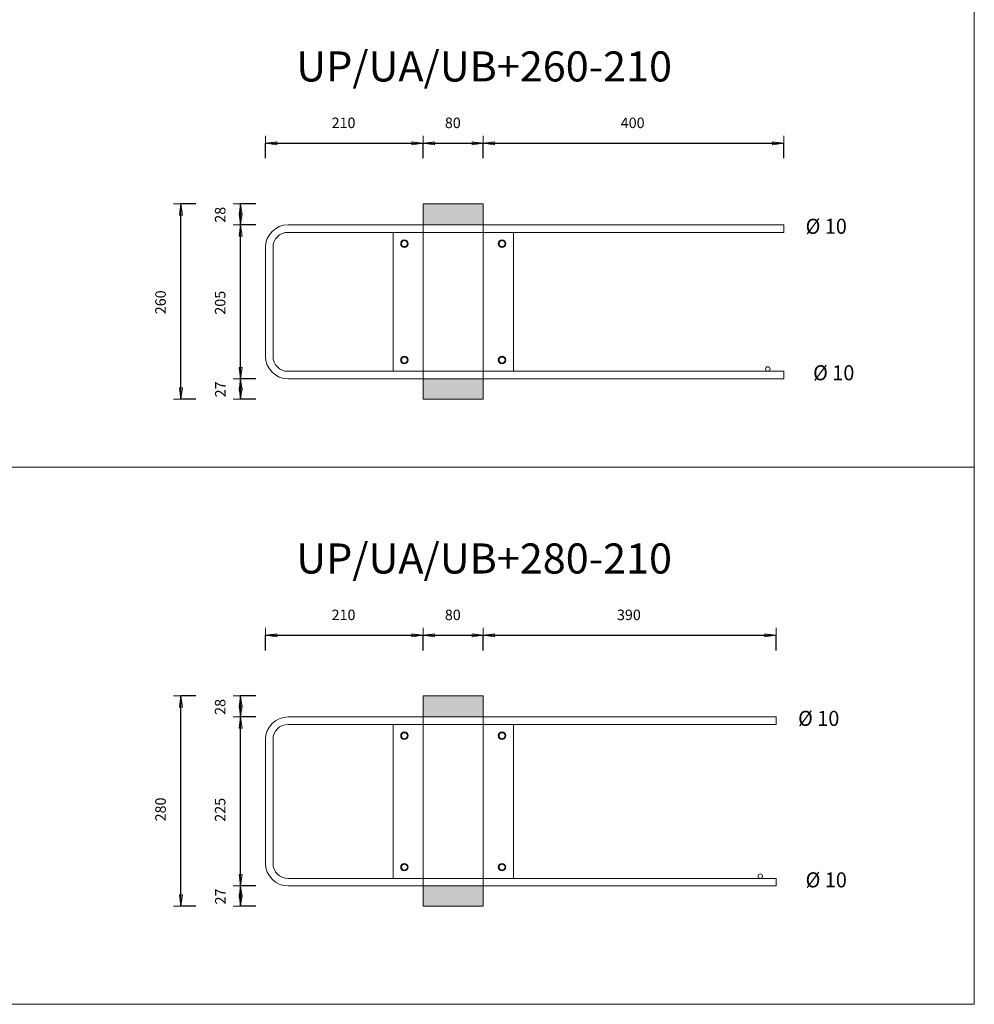
# Model space of a CAD drawing. Units: metres. Extents: x -341314.5 to -341291.7, y -124209.9 to -124191.7.
# Drawn here: x -341310.9 to -341309.7, y -124209.9 to -124208.6 of the extents above; entities that cross this region are included whole.
import ezdxf

# ---------------------------------------------------------------- set-up
doc = ezdxf.new("R2010")
doc.units = ezdxf.units.M
doc.header["$PDMODE"] = 65
doc.linetypes.add('AUSGEZOGEN', pattern=[0])
for name, color, linetype, lineweight in [('Nichtrostend DA', 5, 'AUSGEZOGEN', 13), ('Standard', 7, 'AUSGEZOGEN', 13), ('Text', 7, 'AUSGEZOGEN', 13), ('Vermassung', 7, 'AUSGEZOGEN', 13)]:
    doc.layers.add(name, color=color, linetype=linetype, lineweight=lineweight)
doc.styles.add('ARIAL', font='ARIAL.TTF')
doc.dimstyles.new('DIMSTYLE_3', dxfattribs={"dimtxt": 0.014, "dimasz": 0.02, "dimexe": 0, "dimexo": 0, "dimgap": 0.007, "dimtad": 2, "dimdec": 0, "dimlfac": 1000, "dimrnd": 5, "dimzin": 12, "dimdsep": 46, "dimtxsty": 'ARIAL', "dimblk1": 'ALL_ML_PFEIL', "dimblk2": 'ALL_ML_PFEIL', "dimsah": 1, "dimcen": 0, "dimclrd": 256, "dimclre": 256, "dimclrt": 256, "dimadec": 0, "dimazin": 0, "dimtfac": 1, "dimtdec": 0, "dimtix": 1, "dimtmove": 2, "dimatfit": 3, "dimfxl": 0, "dimtzin": 0, "dimlwd": 0, "dimlwe": -1, "dimarcsym": 0})
doc.dimstyles.new('DIMSTYLE_5', dxfattribs={"dimtxt": 0.014, "dimasz": 0.02, "dimexe": 0, "dimexo": 0, "dimgap": 0.007, "dimtad": 2, "dimdec": 0, "dimlfac": 1000, "dimrnd": 1, "dimzin": 12, "dimdsep": 46, "dimtxsty": 'ARIAL', "dimblk1": 'ALL_ML_PFEIL', "dimblk2": 'ALL_ML_PFEIL', "dimsah": 1, "dimcen": 0, "dimclrd": 256, "dimclre": 256, "dimclrt": 256, "dimadec": 0, "dimazin": 0, "dimtfac": 1, "dimtdec": 0, "dimtix": 1, "dimtmove": 2, "dimatfit": 3, "dimfxl": 0, "dimtzin": 0, "dimlwd": 0, "dimlwe": -1, "dimarcsym": 0})
doc.dimstyles.new('DIMSTYLE_7', dxfattribs={"dimtxt": 0.014, "dimasz": 0.02, "dimexe": 0, "dimexo": 0, "dimgap": 0.007, "dimtad": 2, "dimdec": 0, "dimlfac": 1000, "dimrnd": 1, "dimzin": 12, "dimdsep": 46, "dimtxsty": 'ARIAL', "dimblk1": 'ALL_ML_PFEIL', "dimblk2": 'ALL_ML_PFEIL', "dimsah": 1, "dimcen": 0, "dimclrd": 256, "dimclre": 256, "dimclrt": 256, "dimadec": 0, "dimazin": 0, "dimtfac": 1, "dimtdec": 0, "dimtix": 1, "dimtmove": 2, "dimatfit": 3, "dimfxl": 0, "dimtvp": 1.2, "dimtzin": 0, "dimlwd": 0, "dimlwe": -1, "dimarcsym": 0})

# ---------------------------------------------------------------- blocks, each defined once
blk = doc.blocks.new('ALL_ML_PFEIL')
at = {"color": 0, "linetype": 'ByBlock', "lineweight": -2}
for p, q in [((-1, 0), (0, 0)), ((0, 0), (-0.75, 0.1)), ((-0.75, -0.1), (-0.75, 0.1)), ((0, 0), (-0.75, -0.1)), ((0, -0.5), (0, 0.5))]:
    blk.add_line(p, q, dxfattribs=at)
blk = doc.blocks.new('*D1697')
at = {"layer": 'DEFPOINTS', "transparency": 33554687}
for p in [(-341310.3886, -124209.0572), (-341310.6317, -124209.0842), (-341310.3886, -124209.0842)]:
    blk.add_point(p, dxfattribs=at)
at = {"layer": 'Vermassung', "lineweight": -2, "transparency": 33554687}
for p, q in [((-341310.6117, -124209.0572), (-341310.6317, -124209.0572)), ((-341310.6317, -124209.0842), (-341310.6317, -124209.0572)), ((-341310.6117, -124209.0842), (-341310.6317, -124209.0842))]:
    blk.add_line(p, q, dxfattribs=at)
at = {"layer": 'Vermassung', "transparency": 33554687, "xscale": 0.02, "yscale": 0.02, "zscale": 0.02}
for p, rotation in [((-341310.6317, -124209.0572), 90), ((-341310.6317, -124209.0842), 270)]:
    blk.add_blockref('ALL_ML_PFEIL', p, dxfattribs=dict(at, rotation=rotation))
at = {"layer": 'Vermassung', "transparency": 33554687, "insert": (-341310.6587, -124209.0713), "char_height": 0.014, "width": 0.028, "attachment_point": 5, "rotation": 90, "style": 'ARIAL'}
blk.add_mtext('\\A1;{27}', dxfattribs=at)
blk = doc.blocks.new('*D1698')
at = {"layer": 'DEFPOINTS', "transparency": 33554687}
for p in [(-341310.4136, -124208.8522), (-341310.6317, -124209.0572), (-341310.3886, -124209.0572)]:
    blk.add_point(p, dxfattribs=at)
at = {"layer": 'Vermassung', "lineweight": -2, "transparency": 33554687}
for p, q in [((-341310.6117, -124208.8522), (-341310.6317, -124208.8522)), ((-341310.6317, -124209.0572), (-341310.6317, -124208.8522)), ((-341310.6117, -124209.0572), (-341310.6317, -124209.0572))]:
    blk.add_line(p, q, dxfattribs=at)
at = {"layer": 'Vermassung', "transparency": 33554687, "xscale": 0.02, "yscale": 0.02, "zscale": 0.02}
for p, rotation in [((-341310.6317, -124208.8522), 90), ((-341310.6317, -124209.0572), 270)]:
    blk.add_blockref('ALL_ML_PFEIL', p, dxfattribs=dict(at, rotation=rotation))
at = {"layer": 'Vermassung', "transparency": 33554687, "insert": (-341310.659, -124208.9559), "char_height": 0.014, "width": 0.042, "attachment_point": 5, "rotation": 90, "style": 'ARIAL'}
blk.add_mtext('\\A1;{205}', dxfattribs=at)
blk = doc.blocks.new('*D1699')
at = {"layer": 'DEFPOINTS', "transparency": 33554687}
for p in [(-341310.3886, -124208.8242), (-341310.6317, -124208.8522), (-341310.4136, -124208.8522)]:
    blk.add_point(p, dxfattribs=at)
at = {"layer": 'Vermassung', "lineweight": -2, "transparency": 33554687}
for p, q in [((-341310.6117, -124208.8242), (-341310.6317, -124208.8242)), ((-341310.6317, -124208.8522), (-341310.6317, -124208.8242)), ((-341310.6117, -124208.8522), (-341310.6317, -124208.8522))]:
    blk.add_line(p, q, dxfattribs=at)
at = {"layer": 'Vermassung', "transparency": 33554687, "xscale": 0.02, "yscale": 0.02, "zscale": 0.02}
for p, rotation in [((-341310.6317, -124208.8242), 90), ((-341310.6317, -124208.8522), 270)]:
    blk.add_blockref('ALL_ML_PFEIL', p, dxfattribs=dict(at, rotation=rotation))
at = {"layer": 'Vermassung', "transparency": 33554687, "insert": (-341310.659, -124208.8388), "char_height": 0.014, "width": 0.028, "attachment_point": 5, "rotation": 90, "style": 'ARIAL'}
blk.add_mtext('\\A1;{28}', dxfattribs=at)
blk = doc.blocks.new('*D1701')
at = {"layer": 'DEFPOINTS', "transparency": 33554687}
for p in [(-341310.3886, -124208.8242), (-341310.7112, -124209.0842), (-341310.3886, -124209.0842)]:
    blk.add_point(p, dxfattribs=at)
at = {"layer": 'Vermassung', "lineweight": -2, "transparency": 33554687}
for p, q in [((-341310.6912, -124208.8242), (-341310.7112, -124208.8242)), ((-341310.7112, -124209.0842), (-341310.7112, -124208.8242)), ((-341310.6912, -124209.0842), (-341310.7112, -124209.0842))]:
    blk.add_line(p, q, dxfattribs=at)
at = {"layer": 'Vermassung', "transparency": 33554687, "xscale": 0.02, "yscale": 0.02, "zscale": 0.02}
for p, rotation in [((-341310.7112, -124208.8242), 90), ((-341310.7112, -124209.0842), 270)]:
    blk.add_blockref('ALL_ML_PFEIL', p, dxfattribs=dict(at, rotation=rotation))
at = {"layer": 'Vermassung', "transparency": 33554687, "insert": (-341310.7384, -124208.9553), "char_height": 0.014, "width": 0.042, "attachment_point": 5, "rotation": 90, "style": 'ARIAL'}
blk.add_mtext('\\A1;{260}', dxfattribs=at)
blk = doc.blocks.new('*D1742')
at = {"layer": 'DEFPOINTS', "transparency": 33554687}
for p in [(-341310.3886, -124209.7322), (-341310.6317, -124209.7592), (-341310.3886, -124209.7592)]:
    blk.add_point(p, dxfattribs=at)
at = {"layer": 'Vermassung', "lineweight": -2, "transparency": 33554687}
for p, q in [((-341310.6117, -124209.7322), (-341310.6317, -124209.7322)), ((-341310.6317, -124209.7592), (-341310.6317, -124209.7322)), ((-341310.6117, -124209.7592), (-341310.6317, -124209.7592))]:
    blk.add_line(p, q, dxfattribs=at)
at = {"layer": 'Vermassung', "transparency": 33554687, "xscale": 0.02, "yscale": 0.02, "zscale": 0.02}
for p, rotation in [((-341310.6317, -124209.7322), 90), ((-341310.6317, -124209.7592), 270)]:
    blk.add_blockref('ALL_ML_PFEIL', p, dxfattribs=dict(at, rotation=rotation))
at = {"layer": 'Vermassung', "transparency": 33554687, "insert": (-341310.6587, -124209.7463), "char_height": 0.014, "width": 0.028, "attachment_point": 5, "rotation": 90, "style": 'ARIAL'}
blk.add_mtext('\\A1;{27}', dxfattribs=at)
blk = doc.blocks.new('*D1743')
at = {"layer": 'DEFPOINTS', "transparency": 33554687}
for p in [(-341310.4136, -124209.5072), (-341310.6317, -124209.7322), (-341310.3886, -124209.7322)]:
    blk.add_point(p, dxfattribs=at)
at = {"layer": 'Vermassung', "lineweight": -2, "transparency": 33554687}
for p, q in [((-341310.6117, -124209.5072), (-341310.6317, -124209.5072)), ((-341310.6317, -124209.7322), (-341310.6317, -124209.5072)), ((-341310.6117, -124209.7322), (-341310.6317, -124209.7322))]:
    blk.add_line(p, q, dxfattribs=at)
at = {"layer": 'Vermassung', "transparency": 33554687, "xscale": 0.02, "yscale": 0.02, "zscale": 0.02}
for p, rotation in [((-341310.6317, -124209.5072), 90), ((-341310.6317, -124209.7322), 270)]:
    blk.add_blockref('ALL_ML_PFEIL', p, dxfattribs=dict(at, rotation=rotation))
at = {"layer": 'Vermassung', "transparency": 33554687, "insert": (-341310.659, -124209.6309), "char_height": 0.014, "width": 0.042, "attachment_point": 5, "rotation": 90, "style": 'ARIAL'}
blk.add_mtext('\\A1;{225}', dxfattribs=at)
blk = doc.blocks.new('*D1744')
at = {"layer": 'DEFPOINTS', "transparency": 33554687}
for p in [(-341310.3886, -124209.4792), (-341310.6317, -124209.5072), (-341310.4136, -124209.5072)]:
    blk.add_point(p, dxfattribs=at)
at = {"layer": 'Vermassung', "lineweight": -2, "transparency": 33554687}
for p, q in [((-341310.6117, -124209.4792), (-341310.6317, -124209.4792)), ((-341310.6317, -124209.5072), (-341310.6317, -124209.4792)), ((-341310.6117, -124209.5072), (-341310.6317, -124209.5072))]:
    blk.add_line(p, q, dxfattribs=at)
at = {"layer": 'Vermassung', "transparency": 33554687, "xscale": 0.02, "yscale": 0.02, "zscale": 0.02}
for p, rotation in [((-341310.6317, -124209.4792), 90), ((-341310.6317, -124209.5072), 270)]:
    blk.add_blockref('ALL_ML_PFEIL', p, dxfattribs=dict(at, rotation=rotation))
at = {"layer": 'Vermassung', "transparency": 33554687, "insert": (-341310.659, -124209.4939), "char_height": 0.014, "width": 0.028, "attachment_point": 5, "rotation": 90, "style": 'ARIAL'}
blk.add_mtext('\\A1;{28}', dxfattribs=at)
blk = doc.blocks.new('*D1745')
at = {"layer": 'DEFPOINTS', "transparency": 33554687}
for p in [(-341310.3886, -124209.4792), (-341310.7112, -124209.7592), (-341310.3886, -124209.7592)]:
    blk.add_point(p, dxfattribs=at)
at = {"layer": 'Vermassung', "lineweight": -2, "transparency": 33554687}
for p, q in [((-341310.6912, -124209.4792), (-341310.7112, -124209.4792)), ((-341310.7112, -124209.7592), (-341310.7112, -124209.4792)), ((-341310.6912, -124209.7592), (-341310.7112, -124209.7592))]:
    blk.add_line(p, q, dxfattribs=at)
at = {"layer": 'Vermassung', "transparency": 33554687, "xscale": 0.02, "yscale": 0.02, "zscale": 0.02}
for p, rotation in [((-341310.7112, -124209.4792), 90), ((-341310.7112, -124209.7592), 270)]:
    blk.add_blockref('ALL_ML_PFEIL', p, dxfattribs=dict(at, rotation=rotation))
at = {"layer": 'Vermassung', "transparency": 33554687, "insert": (-341310.7384, -124209.6304), "char_height": 0.014, "width": 0.042, "attachment_point": 5, "rotation": 90, "style": 'ARIAL'}
blk.add_mtext('\\A1;{280}', dxfattribs=at)
blk = doc.blocks.new('*D1798')
at = {"layer": 'DEFPOINTS', "transparency": 33554687}
for p in [(-341310.5986, -124208.7436), (-341310.3886, -124208.8242), (-341310.5986, -124208.9101)]:
    blk.add_point(p, dxfattribs=at)
at = {"layer": 'Vermassung', "lineweight": -2, "transparency": 33554687}
for p, q in [((-341310.5986, -124208.7636), (-341310.5986, -124208.7436)), ((-341310.5986, -124208.7436), (-341310.3886, -124208.7436)), ((-341310.3886, -124208.7636), (-341310.3886, -124208.7436))]:
    blk.add_line(p, q, dxfattribs=at)
at = {"layer": 'Vermassung', "transparency": 33554687, "xscale": 0.02, "yscale": 0.02, "zscale": 0.02, "rotation": 180}
blk.add_blockref('ALL_ML_PFEIL', (-341310.5986, -124208.7436), dxfattribs=at)
at = {"layer": 'Vermassung', "transparency": 33554687, "xscale": 0.02, "yscale": 0.02, "zscale": 0.02}
blk.add_blockref('ALL_ML_PFEIL', (-341310.3886, -124208.7436), dxfattribs=at)
at = {"layer": 'Vermassung', "transparency": 33554687, "insert": (-341310.4947, -124208.7164), "char_height": 0.014, "width": 0.042, "attachment_point": 5, "style": 'ARIAL'}
blk.add_mtext('\\A1;{210}', dxfattribs=at)
blk = doc.blocks.new('*D1799')
at = {"layer": 'DEFPOINTS', "transparency": 33554687}
for p in [(-341310.3886, -124208.7436), (-341310.3886, -124208.8242), (-341310.3086, -124208.8522)]:
    blk.add_point(p, dxfattribs=at)
at = {"layer": 'Vermassung', "lineweight": -2, "transparency": 33554687}
for p, q in [((-341310.3886, -124208.7636), (-341310.3886, -124208.7436)), ((-341310.3886, -124208.7436), (-341310.3086, -124208.7436)), ((-341310.3086, -124208.7636), (-341310.3086, -124208.7436))]:
    blk.add_line(p, q, dxfattribs=at)
at = {"layer": 'Vermassung', "transparency": 33554687, "xscale": 0.02, "yscale": 0.02, "zscale": 0.02, "rotation": 180}
blk.add_blockref('ALL_ML_PFEIL', (-341310.3886, -124208.7436), dxfattribs=at)
at = {"layer": 'Vermassung', "transparency": 33554687, "xscale": 0.02, "yscale": 0.02, "zscale": 0.02}
blk.add_blockref('ALL_ML_PFEIL', (-341310.3086, -124208.7436), dxfattribs=at)
at = {"layer": 'Vermassung', "transparency": 33554687, "insert": (-341310.3492, -124208.7164), "char_height": 0.014, "width": 0.028, "attachment_point": 5, "style": 'ARIAL'}
blk.add_mtext('\\A1;{80}', dxfattribs=at)
blk = doc.blocks.new('*D1800')
at = {"layer": 'DEFPOINTS', "transparency": 33554687}
for p in [(-341310.3086, -124208.7436), (-341310.3086, -124208.8522), (-341309.9086, -124208.8522)]:
    blk.add_point(p, dxfattribs=at)
at = {"layer": 'Vermassung', "lineweight": -2, "transparency": 33554687}
for p, q in [((-341310.3086, -124208.7636), (-341310.3086, -124208.7436)), ((-341310.3086, -124208.7436), (-341309.9086, -124208.7436)), ((-341309.9086, -124208.7636), (-341309.9086, -124208.7436))]:
    blk.add_line(p, q, dxfattribs=at)
at = {"layer": 'Vermassung', "transparency": 33554687, "xscale": 0.02, "yscale": 0.02, "zscale": 0.02, "rotation": 180}
blk.add_blockref('ALL_ML_PFEIL', (-341310.3086, -124208.7436), dxfattribs=at)
at = {"layer": 'Vermassung', "transparency": 33554687, "xscale": 0.02, "yscale": 0.02, "zscale": 0.02}
blk.add_blockref('ALL_ML_PFEIL', (-341309.9086, -124208.7436), dxfattribs=at)
at = {"layer": 'Vermassung', "transparency": 33554687, "insert": (-341310.1097, -124208.7164), "char_height": 0.014, "width": 0.042, "attachment_point": 5, "style": 'ARIAL'}
blk.add_mtext('\\A1;{400}', dxfattribs=at)
blk = doc.blocks.new('*D1810')
at = {"layer": 'DEFPOINTS', "transparency": 33554687}
for p in [(-341310.5986, -124209.3986), (-341310.3886, -124209.4792), (-341310.5986, -124209.5651)]:
    blk.add_point(p, dxfattribs=at)
at = {"layer": 'Vermassung', "lineweight": -2, "transparency": 33554687}
for p, q in [((-341310.5986, -124209.4186), (-341310.5986, -124209.3986)), ((-341310.5986, -124209.3986), (-341310.3886, -124209.3986)), ((-341310.3886, -124209.4186), (-341310.3886, -124209.3986))]:
    blk.add_line(p, q, dxfattribs=at)
at = {"layer": 'Vermassung', "transparency": 33554687, "xscale": 0.02, "yscale": 0.02, "zscale": 0.02, "rotation": 180}
blk.add_blockref('ALL_ML_PFEIL', (-341310.5986, -124209.3986), dxfattribs=at)
at = {"layer": 'Vermassung', "transparency": 33554687, "xscale": 0.02, "yscale": 0.02, "zscale": 0.02}
blk.add_blockref('ALL_ML_PFEIL', (-341310.3886, -124209.3986), dxfattribs=at)
at = {"layer": 'Vermassung', "transparency": 33554687, "insert": (-341310.4947, -124209.3714), "char_height": 0.014, "width": 0.042, "attachment_point": 5, "style": 'ARIAL'}
blk.add_mtext('\\A1;{210}', dxfattribs=at)
blk = doc.blocks.new('*D1811')
at = {"layer": 'DEFPOINTS', "transparency": 33554687}
for p in [(-341310.3886, -124209.3986), (-341310.3886, -124209.4792), (-341310.3086, -124209.5072)]:
    blk.add_point(p, dxfattribs=at)
at = {"layer": 'Vermassung', "lineweight": -2, "transparency": 33554687}
for p, q in [((-341310.3886, -124209.4186), (-341310.3886, -124209.3986)), ((-341310.3886, -124209.3986), (-341310.3086, -124209.3986)), ((-341310.3086, -124209.4186), (-341310.3086, -124209.3986))]:
    blk.add_line(p, q, dxfattribs=at)
at = {"layer": 'Vermassung', "transparency": 33554687, "xscale": 0.02, "yscale": 0.02, "zscale": 0.02, "rotation": 180}
blk.add_blockref('ALL_ML_PFEIL', (-341310.3886, -124209.3986), dxfattribs=at)
at = {"layer": 'Vermassung', "transparency": 33554687, "xscale": 0.02, "yscale": 0.02, "zscale": 0.02}
blk.add_blockref('ALL_ML_PFEIL', (-341310.3086, -124209.3986), dxfattribs=at)
at = {"layer": 'Vermassung', "transparency": 33554687, "insert": (-341310.3492, -124209.3714), "char_height": 0.014, "width": 0.028, "attachment_point": 5, "style": 'ARIAL'}
blk.add_mtext('\\A1;{80}', dxfattribs=at)
blk = doc.blocks.new('*D1812')
at = {"layer": 'DEFPOINTS', "transparency": 33554687}
for p in [(-341310.3086, -124209.3986), (-341310.3086, -124209.5072), (-341309.9186, -124209.5072)]:
    blk.add_point(p, dxfattribs=at)
at = {"layer": 'Vermassung', "lineweight": -2, "transparency": 33554687}
for p, q in [((-341310.3086, -124209.4186), (-341310.3086, -124209.3986)), ((-341310.3086, -124209.3986), (-341309.9186, -124209.3986)), ((-341309.9186, -124209.4186), (-341309.9186, -124209.3986))]:
    blk.add_line(p, q, dxfattribs=at)
at = {"layer": 'Vermassung', "transparency": 33554687, "xscale": 0.02, "yscale": 0.02, "zscale": 0.02, "rotation": 180}
blk.add_blockref('ALL_ML_PFEIL', (-341310.3086, -124209.3986), dxfattribs=at)
at = {"layer": 'Vermassung', "transparency": 33554687, "xscale": 0.02, "yscale": 0.02, "zscale": 0.02}
blk.add_blockref('ALL_ML_PFEIL', (-341309.9186, -124209.3986), dxfattribs=at)
at = {"layer": 'Vermassung', "transparency": 33554687, "insert": (-341310.1147, -124209.3714), "char_height": 0.014, "width": 0.042, "attachment_point": 5, "style": 'ARIAL'}
blk.add_mtext('\\A1;{390}', dxfattribs=at)

msp = doc.modelspace()

# ---------------------------------------------------------------- hatches: boundary and pattern name
at = {"layer": 'Standard', "linetype": 'AUSGEZOGEN', "lineweight": 200, "true_color": 0xffe418, "transparency": 33554687}
for points in [[(-341310.38859, -124208.82417), (-341310.38859, -124208.85217), (-341310.30859, -124208.85217), (-341310.30859, -124208.82417)], [(-341310.30859, -124209.08417), (-341310.30859, -124209.05717), (-341310.38859, -124209.05717), (-341310.38859, -124209.08417)], [(-341310.38859, -124209.47921), (-341310.38859, -124209.50721), (-341310.30859, -124209.50721), (-341310.30859, -124209.47921)], [(-341310.30859, -124209.75921), (-341310.30859, -124209.73221), (-341310.38859, -124209.73221), (-341310.38859, -124209.75921)]]:
    msp.add_hatch(color=2, dxfattribs=at).paths.add_polyline_path(points)

# ---------------------------------------------------------------- linework, layer by layer
at = {"layer": 'Nichtrostend DA', "transparency": 33554687}
for p, q in [((-341309.65476, -124205.27477), (-341309.65476, -124209.8898)), ((-341310.38859, -124208.82417), (-341310.30859, -124208.82417)), ((-341310.38859, -124209.08417), (-341310.38859, -124208.82417)), ((-341310.30859, -124208.82417), (-341310.30859, -124209.08417)), ((-341310.51859, -124208.85217), (-341310.56859, -124208.85217)), ((-341310.30859, -124208.85217), (-341310.51859, -124208.85217)), ((-341310.35859, -124208.85217), (-341309.90859, -124208.85217)), ((-341309.90859, -124208.85217), (-341309.90859, -124208.86217)), ((-341310.56859, -124208.86217), (-341309.90859, -124208.86217)), ((-341310.26859, -124208.86217), (-341310.42859, -124208.86217)), ((-341310.42859, -124208.86217), (-341310.26859, -124208.86217)), ((-341310.42859, -124208.86217), (-341310.42859, -124209.04717)), ((-341310.26859, -124209.04717), (-341310.26859, -124208.86217)), ((-341310.59859, -124208.88217), (-341310.59859, -124209.02717)), ((-341310.58859, -124208.99217), (-341310.58859, -124208.88217)), ((-341310.58859, -124209.02717), (-341310.58859, -124208.91717)), ((-341310.56859, -124209.04717), (-341309.90859, -124209.04717)), ((-341310.42859, -124209.04717), (-341310.26859, -124209.04717)), ((-341310.42859, -124209.04717), (-341310.26859, -124209.04717)), ((-341310.42859, -124209.04717), (-341310.26859, -124209.04717)), ((-341310.42859, -124209.04717), (-341310.26859, -124209.04717)), ((-341310.42859, -124209.04717), (-341310.26859, -124209.04717)), ((-341310.42859, -124209.04717), (-341310.26859, -124209.04717)), ((-341310.42859, -124209.04717), (-341310.26859, -124209.04717)), ((-341310.42859, -124209.04717), (-341310.26859, -124209.04717)), ((-341310.42859, -124209.04717), (-341310.26859, -124209.04717)), ((-341309.90859, -124209.04717), (-341309.90859, -124209.05717)), ((-341310.50859, -124209.05717), (-341310.56859, -124209.05717)), ((-341310.34859, -124209.05717), (-341310.50859, -124209.05717)), ((-341310.34859, -124209.05717), (-341309.90859, -124209.05717)), ((-341310.30859, -124209.08417), (-341310.38859, -124209.08417)), ((-341313.7652, -124209.17477), (-341309.65476, -124209.17477)), ((-341310.38859, -124209.47921), (-341310.30859, -124209.47921)), ((-341310.38859, -124209.75921), (-341310.38859, -124209.47921)), ((-341310.30859, -124209.47921), (-341310.30859, -124209.75921)), ((-341310.51859, -124209.50721), (-341310.56859, -124209.50721)), ((-341310.30859, -124209.50721), (-341310.51859, -124209.50721)), ((-341310.35859, -124209.50721), (-341309.91859, -124209.50721)), ((-341309.91859, -124209.50721), (-341309.91859, -124209.51721)), ((-341310.56859, -124209.51721), (-341309.91859, -124209.51721)), ((-341310.26859, -124209.51721), (-341310.42859, -124209.51721)), ((-341310.42859, -124209.51721), (-341310.26859, -124209.51721)), ((-341310.42859, -124209.51721), (-341310.42859, -124209.72221)), ((-341310.26859, -124209.72221), (-341310.26859, -124209.51721)), ((-341310.59859, -124209.53721), (-341310.59859, -124209.70221)), ((-341310.58859, -124209.66721), (-341310.58859, -124209.53721)), ((-341310.58859, -124209.70221), (-341310.58859, -124209.57221)), ((-341310.56859, -124209.72221), (-341309.91859, -124209.72221)), ((-341310.42859, -124209.72221), (-341310.26859, -124209.72221)), ((-341310.42859, -124209.72221), (-341310.26859, -124209.72221)), ((-341310.42859, -124209.72221), (-341310.26859, -124209.72221)), ((-341310.42859, -124209.72221), (-341310.26859, -124209.72221)), ((-341310.42859, -124209.72221), (-341310.26859, -124209.72221)), ((-341310.42859, -124209.72221), (-341310.26859, -124209.72221)), ((-341310.42859, -124209.72221), (-341310.26859, -124209.72221)), ((-341310.42859, -124209.72221), (-341310.26859, -124209.72221)), ((-341310.42859, -124209.72221), (-341310.26859, -124209.72221)), ((-341309.91859, -124209.72221), (-341309.91859, -124209.73221)), ((-341310.50859, -124209.73221), (-341310.56859, -124209.73221)), ((-341310.34859, -124209.73221), (-341310.50859, -124209.73221)), ((-341310.34859, -124209.73221), (-341309.91859, -124209.73221)), ((-341310.30859, -124209.75921), (-341310.38859, -124209.75921)), ((-341313.7652, -124209.8898), (-341309.65476, -124209.8898))]:
    msp.add_line(p, q, dxfattribs=at)
for centre, radius in [((-341310.41359, -124208.87717), 0.005), ((-341310.41359, -124208.87717), 0.004), ((-341310.41359, -124208.87717), 0.004), ((-341310.28359, -124208.87717), 0.005), ((-341310.28359, -124208.87717), 0.004), ((-341310.28359, -124208.87717), 0.004), ((-341310.41359, -124209.03217), 0.005), ((-341310.41359, -124209.03217), 0.005), ((-341310.41359, -124209.03217), 0.005), ((-341310.41359, -124209.03217), 0.005), ((-341310.41359, -124209.03217), 0.004), ((-341310.41359, -124209.03217), 0.004), ((-341310.41359, -124209.03217), 0.004), ((-341310.41359, -124209.03217), 0.004), ((-341310.41359, -124209.03217), 0.004), ((-341310.41359, -124209.03217), 0.004), ((-341310.41359, -124209.03217), 0.004), ((-341310.41359, -124209.03217), 0.004), ((-341310.28359, -124209.03217), 0.005), ((-341310.28359, -124209.03217), 0.005), ((-341310.28359, -124209.03217), 0.005), ((-341310.28359, -124209.03217), 0.005), ((-341310.28359, -124209.03217), 0.004), ((-341310.28359, -124209.03217), 0.004), ((-341310.28359, -124209.03217), 0.004), ((-341310.28359, -124209.03217), 0.004), ((-341310.28359, -124209.03217), 0.004), ((-341310.28359, -124209.03217), 0.004), ((-341310.28359, -124209.03217), 0.004), ((-341310.28359, -124209.03217), 0.004), ((-341309.9298, -124209.04417), 0.003), ((-341310.41359, -124209.53221), 0.005), ((-341310.41359, -124209.53221), 0.004), ((-341310.41359, -124209.53221), 0.004), ((-341310.28359, -124209.53221), 0.005), ((-341310.28359, -124209.53221), 0.004), ((-341310.28359, -124209.53221), 0.004), ((-341310.41359, -124209.70721), 0.005), ((-341310.41359, -124209.70721), 0.005), ((-341310.41359, -124209.70721), 0.005), ((-341310.41359, -124209.70721), 0.005), ((-341310.41359, -124209.70721), 0.004), ((-341310.41359, -124209.70721), 0.004), ((-341310.41359, -124209.70721), 0.004), ((-341310.41359, -124209.70721), 0.004), ((-341310.41359, -124209.70721), 0.004), ((-341310.41359, -124209.70721), 0.004), ((-341310.41359, -124209.70721), 0.004), ((-341310.41359, -124209.70721), 0.004), ((-341310.28359, -124209.70721), 0.005), ((-341310.28359, -124209.70721), 0.005), ((-341310.28359, -124209.70721), 0.005), ((-341310.28359, -124209.70721), 0.005), ((-341310.28359, -124209.70721), 0.004), ((-341310.28359, -124209.70721), 0.004), ((-341310.28359, -124209.70721), 0.004), ((-341310.28359, -124209.70721), 0.004), ((-341310.28359, -124209.70721), 0.004), ((-341310.28359, -124209.70721), 0.004), ((-341310.28359, -124209.70721), 0.004), ((-341310.28359, -124209.70721), 0.004), ((-341309.9398, -124209.71921), 0.003)]:
    msp.add_circle(centre, radius, dxfattribs=at)
for centre, radius, start, end in [((-341310.56859, -124208.88217), 0.03, 90, 180), ((-341310.56859, -124208.88217), 0.02, 90, 180), ((-341310.56859, -124209.02717), 0.03, 180, 270), ((-341310.56859, -124209.02717), 0.02, 180, 270), ((-341310.56859, -124209.53721), 0.03, 90, 180), ((-341310.56859, -124209.53721), 0.02, 90, 180), ((-341310.56859, -124209.70221), 0.03, 180, 270), ((-341310.56859, -124209.70221), 0.02, 180, 270)]:
    msp.add_arc(centre, radius, start, end, dxfattribs=at)

# ---------------------------------------------------------------- texts
at = {"layer": 'Text', "transparency": 33554687, "attachment_point": 7, "style": 'ARIAL'}
for s, insert, char_height, width in [('\\W1.01;UP/UA/UB+260-210', (-341310.55762, -124208.6613), 0.04, 0.5315495), ('\\W0.97;Ø 10', (-341309.87943, -124208.8641), 0.02, 0.0703951), ('\\W0.97;Ø 10', (-341309.86943, -124209.0591), 0.02, 0.0703951), ('\\W1.01;UP/UA/UB+280-210', (-341310.55762, -124209.31633), 0.04, 0.5315495), ('\\W0.97;Ø 10', (-341309.88943, -124209.51914), 0.02, 0.0703951), ('\\W0.97;Ø 10', (-341309.87943, -124209.73414), 0.02, 0.0703951)]:
    msp.add_mtext(s, dxfattribs=dict(at, insert=insert, char_height=char_height, width=width))

# ---------------------------------------------------------------- dimensions: what is measured, and where the dimension line sits
at = {"layer": 'Vermassung', "transparency": 33554687}
for base, p1, p2, picture, middle in [((-341310.38859, -124208.74359), (-341310.59859, -124208.76359), (-341310.38859, -124208.76359), '*D1798', (-341310.49474, -124208.71635)), ((-341310.30859, -124208.74359), (-341310.38859, -124208.76359), (-341310.30859, -124208.76359), '*D1799', (-341310.3492, -124208.71635)), ((-341309.90859, -124208.74359), (-341310.30859, -124208.76359), (-341309.90859, -124208.76359), '*D1800', (-341310.10974, -124208.71635)), ((-341310.38859, -124209.39862), (-341310.59859, -124209.41862), (-341310.38859, -124209.41862), '*D1810', (-341310.49474, -124209.37139)), ((-341310.30859, -124209.39862), (-341310.38859, -124209.41862), (-341310.30859, -124209.41862), '*D1811', (-341310.3492, -124209.37139)), ((-341309.91859, -124209.39862), (-341310.30859, -124209.41862), (-341309.91859, -124209.41862), '*D1812', (-341310.11474, -124209.37138))]:
    dim = msp.add_linear_dim(base=base, p1=p1, p2=p2, dimstyle='DIMSTYLE_3', override={"dimpost": '<>', "dimclrd": 256, "dimclre": 256, "dimclrt": 256, "dimlwd": 0, "dimlwe": 65535}, dxfattribs=at)
    dim.commit()
    dim.dimension.update_dxf_attribs({"geometry": picture, "text_midpoint": middle, "dimtype": 160})
for base, p1, p2, dimstyle, picture, middle in [((-341310.71115, -124208.82417), (-341310.69115, -124209.08417), (-341310.69115, -124208.82417), 'DIMSTYLE_5', '*D1701', (-341310.73839, -124208.95532)), ((-341310.63173, -124208.82417), (-341310.61173, -124208.85217), (-341310.61173, -124208.82417), 'DIMSTYLE_7', '*D1699', (-341310.65896, -124208.83882)), ((-341310.63173, -124208.85217), (-341310.61173, -124209.05717), (-341310.61173, -124208.85217), 'DIMSTYLE_5', '*D1698', (-341310.65896, -124208.9559)), ((-341310.63173, -124209.05717), (-341310.61173, -124209.08417), (-341310.61173, -124209.05717), 'DIMSTYLE_7', '*D1697', (-341310.65873, -124209.07131)), ((-341310.71115, -124209.47921), (-341310.69115, -124209.75921), (-341310.69115, -124209.47921), 'DIMSTYLE_5', '*D1745', (-341310.73839, -124209.63035)), ((-341310.63173, -124209.47921), (-341310.61173, -124209.50721), (-341310.61173, -124209.47921), 'DIMSTYLE_7', '*D1744', (-341310.65896, -124209.49385)), ((-341310.63173, -124209.50721), (-341310.61173, -124209.73221), (-341310.61173, -124209.50721), 'DIMSTYLE_5', '*D1743', (-341310.65896, -124209.63093)), ((-341310.63173, -124209.73221), (-341310.61173, -124209.75921), (-341310.61173, -124209.73221), 'DIMSTYLE_7', '*D1742', (-341310.65873, -124209.74634))]:
    dim = msp.add_linear_dim(base=base, p1=p1, p2=p2, angle=90, dimstyle=dimstyle, override={"dimpost": '<>', "dimclrd": 256, "dimclre": 256, "dimclrt": 256, "dimlwd": 0, "dimlwe": 65535}, dxfattribs=at)
    dim.commit()
    dim.dimension.update_dxf_attribs({"geometry": picture, "text_midpoint": middle, "dimtype": 160})

doc.saveas('drawing.dxf')
